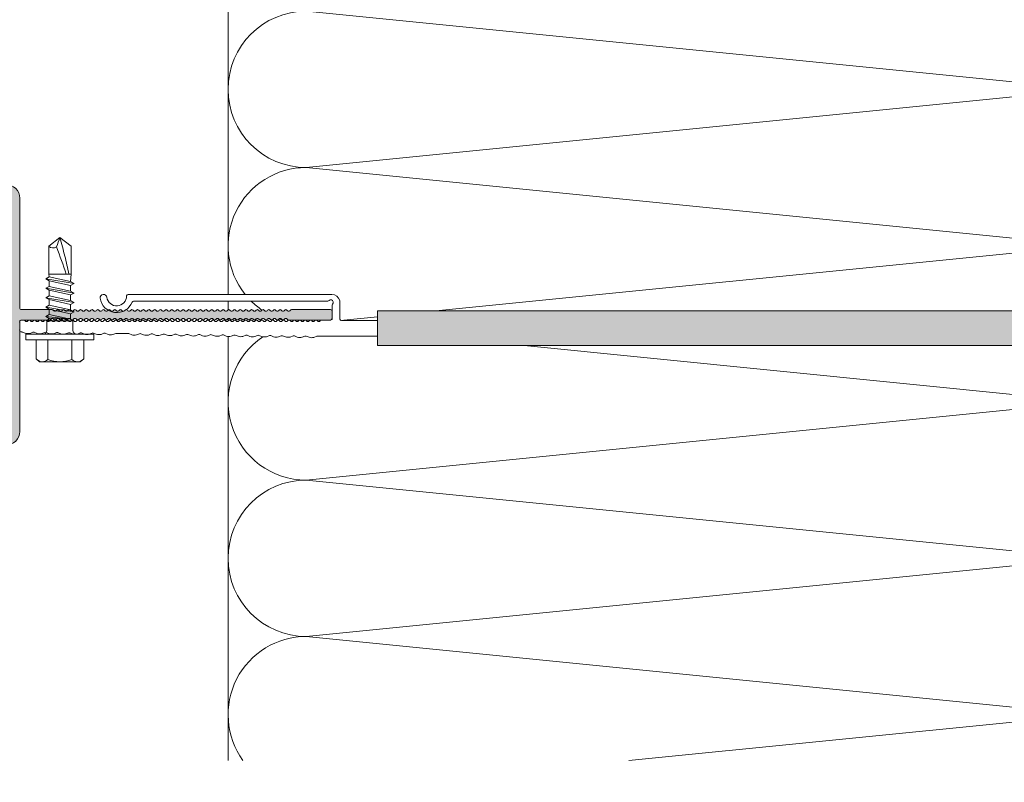
# Model space of a CAD drawing. Units: millimetres. Extents: x -1340 to 2567, y 1032 to 3690.
# Drawn here: x 513 to 703, y 2231 to 2377 of the extents above; entities that cross this region are included whole.
import ezdxf

# ---------------------------------------------------------------- set-up
doc = ezdxf.new("R2010")
doc.units = ezdxf.units.MM
doc.layers.add('90%', color=7, linetype='Continuous', transparency=0.9)
for name, color, linetype, lineweight in [('Bemaßung', 250, 'Continuous', 13), ('Schmale Volllinie', 7, 'Continuous', 13), ('Schmale Volllinie_Blau', 5, 'Continuous', 13), ('Schmale Volllinie_Grau', 252, 'Continuous', 13)]:
    doc.layers.add(name, color=color, linetype=linetype, lineweight=lineweight)
doc.layers.add('Schraffur blau 80 %', color=5, linetype='Continuous', lineweight=13, transparency=0.65)
doc.styles.get("Standard").update_dxf_attribs({"font": 'arial.ttf'})
doc.dimstyles.new('100%', dxfattribs={"dimtxt": 4, "dimasz": 3, "dimexe": 3, "dimexo": 3, "dimgap": 2, "dimtad": 1, "dimdec": 0, "dimzin": 0, "dimdsep": 46, "dimtxsty": 'Standard', "dimblk": 'OBLIQUE', "dimcen": 0.09, "dimdle": 3, "dimclrd": 256, "dimclre": 256, "dimclrt": 256, "dimadec": 0, "dimazin": 0, "dimtfac": 1, "dimtdec": 0, "dimtofl": 0, "dimtmove": 0, "dimatfit": 3, "dimfxl": 3, "dimfxlon": 1, "dimtolj": 1, "dimtzin": 0, "dimlwd": -1, "dimlwe": -1, "dimarcsym": 0})

# ---------------------------------------------------------------- blocks, each defined once
blk = doc.blocks.new('SAD_01')
at = {"layer": 'Schmale Volllinie_Blau', "linetype": 'Continuous'}
for p, q in [((0, 18.55), (-2.16, 16.87)), ((0, 18.55), (2.16, 16.88)), ((-2.16, 11.53), (-2.16, 16.87)), ((2.16, 11.53), (2.16, 16.88)), ((-2.16, 11.53), (2.16, 11.53)), ((-2.05, 10.98), (-2.16, 11.53)), ((2.05, 10.07), (2.16, 11.53)), ((-2.05, 10.98), (-2.71, 10.6)), ((-2.71, 10.6), (-2.05, 10.22)), ((2.71, 9.7), (-2.71, 10.6)), ((2.05, 10.07), (-2.05, 10.98)), ((-2.05, 10.22), (-2.05, 9.17)), ((2.05, 9.32), (-2.05, 10.22)), ((2.71, 9.7), (2.05, 10.07)), ((2.05, 9.32), (2.71, 9.7)), ((-2.05, 9.17), (-2.71, 8.8)), ((-2.71, 8.8), (-2.05, 8.42)), ((2.71, 7.89), (-2.71, 8.8)), ((2.05, 8.27), (-2.05, 9.17)), ((2.05, 7.52), (-2.05, 8.42)), ((-2.05, 8.42), (-2.05, 7.37)), ((2.05, 9.32), (2.05, 8.27)), ((2.71, 7.89), (2.05, 8.27)), ((2.05, 7.52), (2.71, 7.89)), ((-2.05, 7.37), (-2.71, 6.99)), ((-2.71, 6.99), (-2.05, 6.62)), ((2.71, 6.09), (-2.71, 6.99)), ((2.05, 6.47), (-2.05, 7.37)), ((2.05, 5.71), (-2.05, 6.62)), ((-2.05, 6.62), (-2.05, 5.56)), ((2.05, 7.52), (2.05, 6.47)), ((2.71, 6.09), (2.05, 6.47)), ((2.05, 5.71), (2.71, 6.09)), ((2.05, 5.71), (2.05, 4.66)), ((-2.05, 5.56), (-2.71, 5.19)), ((2.71, 4.29), (-2.71, 5.19)), ((-2.71, 5.19), (-2.05, 4.81)), ((2.05, 4.66), (-2.05, 5.56)), ((2.05, 3.91), (-2.05, 4.81)), ((-2.05, 4.81), (-2.05, 3.76)), ((2.05, 5.48), (2.05, 4.66)), ((2.71, 4.29), (2.05, 4.66)), ((2.05, 3.91), (2.71, 4.29)), ((2.05, 3.91), (2.05, 2.86)), ((-2.71, 3.38), (-2.05, 3.76)), ((-2.05, 3.01), (-2.71, 3.38)), ((-2.71, 3.38), (2.05, 2.86)), ((-2.51, 2.56), (-2.05, 3.01)), ((-2.51, 2.56), (-2.51, 0.7)), ((2.51, 2.56), (-2.51, 2.56)), ((2.51, 2.56), (-2.51, 2.56)), ((2.05, 2.86), (-2.05, 3.76)), ((-2.05, 3.01), (2.05, 2.86)), ((2.51, 2.56), (2.05, 2.86)), ((2.51, 2.56), (2.51, 0.7)), ((-6.52, 0), (-2.76, 0)), ((-6.52, 0), (-6.52, -1.1)), ((2.76, 0), (-2.76, 0)), ((6.52, 0), (2.76, 0)), ((6.52, 0), (6.52, -1.1)), ((6.52, -1.1), (-6.52, -1.1)), ((-4.58, -1.1), (-4.58, -4.77)), ((-2.29, -4.89), (-2.29, -1.1)), ((2.29, -4.89), (2.29, -1.1)), ((4.58, -1.1), (4.58, -4.77)), ((-3.9, -5.31), (-4.58, -4.77)), ((-3.9, -5.31), (0, -5.31)), ((3.9, -5.31), (0, -5.31)), ((3.9, -5.31), (4.58, -4.77))]:
    blk.add_line(p, q, dxfattribs=at)
for centre, radius, start, end in [((-1.31, 17.74), 1.21, 225.7173, 303.8082), ((-3.21, 0.7), 0.702, 270, 0), ((3.21, 0.7), 0.702, 180, 270)]:
    blk.add_arc(centre, radius, start, end, dxfattribs=at)
for points, knots in [([(0, 18.55), (-0.21, 17.94), (-0.42, 17.34), (-0.63, 16.73), (-0.01, 15), (0.61, 13.26), (1.23, 11.53)], [0, 0, 0, 0, 0.257786, 0.257786, 0.257786, 1, 1, 1, 1]), ([(0, 18.55), (0.32, 17.36), (0.64, 16.18), (0.96, 14.99), (1.21, 13.84), (1.46, 12.68), (1.72, 11.53)], [0, 0, 0, 0, 0.508939, 0.508939, 0.508939, 1, 1, 1, 1]), ([(-4.58, -4.77), (-4.16, -5.15), (-3.4, -5.47), (-2.64, -5.16), (-2.29, -4.89)], [0, 0, 0, 0, 0.551816, 1, 1, 1, 1]), ([(4.58, -4.77), (4.16, -5.15), (3.4, -5.47), (2.64, -5.16), (2.29, -4.89)], [0, 0, 0, 0, 0.551816, 1, 1, 1, 1])]:
    blk.add_open_spline(points, degree=3, knots=knots, dxfattribs=at)
blk.add_open_spline([(2.29, -4.89), (1.53, -5.17), (0, -5.45), (-1.53, -5.17), (-2.29, -4.89)], degree=3, dxfattribs=at)
blk = doc.blocks.new('FOX-VT_220_L_11 Draufsicht')
at = {"layer": '90%'}
h = blk.add_hatch(color=256, dxfattribs=at)
h.dxf.hatch_style = 1
h.paths.add_polyline_path([(-148.79, 1.58), (-7.28, 1.58), (-7.28, -5.1), (-148.79, -5.1)])
at = {"layer": 'Schmale Volllinie'}
for p, q in [((-157.59, 4.74), (-196.69, 4.74)), ((-195.64, 3.44), (-158.34, 3.44)), ((-157.52, 2.62), (-157.52, 0.12)), ((-156.02, 2.62), (-156.04, 3.56)), ((-156.02, 0), (-156.02, 2.62)), ((-7.28, 1.58), (-148.79, 1.58)), ((-148.79, 1.58), (-148.79, -5.1)), ((-217.12, -0.18), (-216.72, -0.18)), ((-159.57, -0.18), (-157.82, -0.18)), ((-155.72, -0.3), (-148.79, -0.3)), ((-216.99, -2.5), (-216.45, -2.73)), ((-215.53, -2.74), (-214.98, -2.53)), ((-210.98, -2.81), (-210.43, -2.59)), ((-210.18, -2.59), (-209.63, -2.83)), ((-206.44, -2.87), (-205.89, -2.65)), ((-205.63, -2.66), (-205.09, -2.89)), ((-201.09, -2.72), (-200.55, -2.95)), ((-198.95, -2.74), (-196.68, -2.77)), ((-196.55, -2.79), (-196, -3.02)), ((-194.28, -2.82), (-193.73, -3.05)), ((-192.81, -3.06), (-192.26, -2.85)), ((-192.01, -2.85), (-191.46, -3.08)), ((-187.46, -2.92), (-186.92, -3.15)), ((-186, -3.16), (-185.45, -2.95)), ((-185.21, -2.95), (-184.66, -3.18)), ((-183.74, -3.19), (-183.19, -2.98)), ((-180.66, -3.01), (-180.12, -3.24)), ((-179.2, -3.26), (-178.65, -3.04)), ((-178.39, -3.05), (-177.85, -3.28)), ((-176.12, -3.08), (-175.58, -3.31)), ((-173.85, -3.11), (-173.31, -3.34)), ((-172.39, -3.35), (-171.83, -3.14)), ((-171.58, -3.14), (-171.03, -3.37)), ((-163.3, -3.48), (-162.75, -3.27)), ((-161.03, -3.52), (-160.48, -3.3)), ((-149.02, -3.3), (-160.22, -3.3)), ((-148.79, -3.3), (-149.02, -3.3)), ((-148.79, -5.1), (-7.28, -5.1))]:
    blk.add_line(p, q, dxfattribs=at)
at = {"layer": 'Schmale Volllinie', "extrusion": (0.390851, 0.920454, 0)}
for p, q in [((-214.72, -2.53), (-214.17, -2.76)), ((-212.45, -2.56), (-211.9, -2.79)), ((-207.91, -2.63), (-207.36, -2.86)), ((-203.36, -2.69), (-202.82, -2.92)), ((-189.74, -2.88), (-189.19, -3.12)), ((-182.94, -2.98), (-182.39, -3.21)), ((-169.31, -3.17), (-168.76, -3.41)), ((-167.04, -3.21), (-166.49, -3.44)), ((-164.76, -3.24), (-164.22, -3.47)), ((-162.49, -3.27), (-161.95, -3.5))]:
    blk.add_line(p, q, dxfattribs=at)
at = {"layer": 'Schmale Volllinie', "extrusion": (-0.364557, 0.931181, 0)}
for p, q in [((-213.26, -2.77), (-212.7, -2.56)), ((-208.71, -2.84), (-208.16, -2.62)), ((-204.17, -2.9), (-203.62, -2.69)), ((-201.9, -2.94), (-201.35, -2.72)), ((-199.63, -2.97), (-199.08, -2.75)), ((-195.08, -3.03), (-194.53, -2.82)), ((-190.54, -3.1), (-189.99, -2.88)), ((-188.27, -3.13), (-187.72, -2.91)), ((-181.47, -3.23), (-180.92, -3.01)), ((-176.93, -3.29), (-176.38, -3.07)), ((-174.66, -3.32), (-174.11, -3.11)), ((-170.11, -3.39), (-169.56, -3.17)), ((-167.84, -3.42), (-167.29, -3.2)), ((-165.57, -3.45), (-165.02, -3.24))]:
    blk.add_line(p, q, dxfattribs=at)
at = {"layer": 'Schmale Volllinie'}
for centre, radius, start, end in [((-201.42, 4.09), 0.65, 7.9125, 187.9125), ((-198.89, 4.44), 3.2, 187.9125, 338.2198), ((-198.89, 4.44), 1.9, 187.9125, 0.0235), ((-196.69, 4.44), 0.3, 90.0235, 180.0235), ((-157.59, 3.14), 1.6, 15.0235, 90.0235), ((-195.64, 3.14), 0.3, 90.0235, 158.2198), ((-158.34, 3.74), 0.3, 270.0235, 321.3413), ((-157.77, 3.23), 0.467, 310.4005, 135.8585), ((-157.23, 2.7), 0.3, 143.7057, 195.0235), ((-157.82, 0.12), 0.3, 270, 0), ((-217.12, -0.58), 0.4, 90, 180), ((-216.72, -0.48), 0.3, 30, 90), ((-216.2, -0.18), 0.3, 210, 330), ((-215.68, -0.48), 0.3, 30, 150), ((-215.17, -0.18), 0.3, 210, 330), ((-214.65, -0.48), 0.3, 30, 150), ((-214.13, -0.18), 0.3, 210, 330), ((-213.61, -0.48), 0.3, 30, 150), ((-213.09, -0.18), 0.3, 210, 330), ((-212.57, -0.48), 0.3, 30, 150), ((-212.05, -0.18), 0.3, 210, 330), ((-211.53, -0.48), 0.3, 30, 150), ((-211.01, -0.18), 0.3, 210, 330), ((-210.49, -0.48), 0.3, 30, 150), ((-209.97, -0.18), 0.3, 210, 330), ((-209.45, -0.48), 0.3, 30, 150), ((-208.93, -0.18), 0.3, 210, 330), ((-208.41, -0.48), 0.3, 30, 150), ((-207.89, -0.18), 0.3, 210, 330), ((-207.37, -0.48), 0.3, 30, 150), ((-206.85, -0.18), 0.3, 210, 330), ((-206.33, -0.48), 0.3, 30, 150), ((-205.81, -0.18), 0.3, 210, 330), ((-205.29, -0.48), 0.3, 30, 150), ((-204.77, -0.18), 0.3, 210, 330), ((-204.25, -0.48), 0.3, 30, 150), ((-203.73, -0.18), 0.3, 210, 330), ((-203.21, -0.48), 0.3, 30, 150), ((-202.69, -0.18), 0.3, 210, 330), ((-202.17, -0.48), 0.3, 30, 150), ((-201.66, -0.18), 0.3, 210, 330), ((-201.14, -0.48), 0.3, 30, 150), ((-200.62, -0.18), 0.3, 210, 330), ((-200.1, -0.48), 0.3, 30, 150), ((-199.58, -0.18), 0.3, 210, 330), ((-199.06, -0.48), 0.3, 30, 150), ((-198.54, -0.18), 0.3, 210, 330), ((-198.02, -0.48), 0.3, 30, 150), ((-197.5, -0.18), 0.3, 210, 330), ((-196.98, -0.48), 0.3, 30, 150), ((-196.46, -0.18), 0.3, 210, 330), ((-195.94, -0.48), 0.3, 30, 150), ((-195.42, -0.18), 0.3, 210, 330), ((-194.9, -0.48), 0.3, 30, 150), ((-194.38, -0.18), 0.3, 210, 330), ((-193.86, -0.48), 0.3, 30, 150), ((-193.34, -0.18), 0.3, 210, 330), ((-192.82, -0.48), 0.3, 30, 150), ((-192.3, -0.18), 0.3, 210, 330), ((-191.78, -0.48), 0.3, 30, 150), ((-191.26, -0.18), 0.3, 210, 330), ((-190.74, -0.48), 0.3, 30, 150), ((-190.22, -0.18), 0.3, 210, 330), ((-189.7, -0.48), 0.3, 30, 150), ((-189.18, -0.18), 0.3, 210, 330), ((-188.66, -0.48), 0.3, 30, 150), ((-188.15, -0.18), 0.3, 210, 330), ((-187.63, -0.48), 0.3, 30, 150), ((-187.11, -0.18), 0.3, 210, 330), ((-186.59, -0.48), 0.3, 30, 150), ((-186.07, -0.18), 0.3, 210, 330), ((-185.55, -0.48), 0.3, 30, 150), ((-185.03, -0.18), 0.3, 210, 330), ((-184.51, -0.48), 0.3, 30, 150), ((-183.99, -0.18), 0.3, 210, 330), ((-183.47, -0.48), 0.3, 30, 150), ((-182.95, -0.18), 0.3, 210, 330), ((-182.43, -0.48), 0.3, 30, 150), ((-181.91, -0.18), 0.3, 210, 330), ((-181.39, -0.48), 0.3, 30, 150), ((-180.87, -0.18), 0.3, 210, 330), ((-180.35, -0.48), 0.3, 30, 150), ((-179.83, -0.18), 0.3, 210, 330), ((-179.31, -0.48), 0.3, 30, 150), ((-178.79, -0.18), 0.3, 210, 330), ((-178.27, -0.48), 0.3, 30, 150), ((-177.75, -0.18), 0.3, 210, 330), ((-177.23, -0.48), 0.3, 30, 150), ((-176.71, -0.18), 0.3, 210, 330), ((-176.19, -0.48), 0.3, 30, 150), ((-175.67, -0.18), 0.3, 210, 330), ((-175.15, -0.48), 0.3, 30, 150), ((-174.64, -0.18), 0.3, 210, 330), ((-174.12, -0.48), 0.3, 30, 150), ((-173.6, -0.18), 0.3, 210, 330), ((-173.08, -0.48), 0.3, 30, 150), ((-172.56, -0.18), 0.3, 210, 330), ((-172.04, -0.48), 0.3, 30, 150), ((-171.52, -0.18), 0.3, 210, 330), ((-171, -0.48), 0.3, 30, 150), ((-170.48, -0.18), 0.3, 210, 330), ((-169.96, -0.48), 0.3, 30, 150), ((-169.44, -0.18), 0.3, 210, 330), ((-168.92, -0.48), 0.3, 30, 150), ((-168.4, -0.18), 0.3, 210, 330), ((-167.88, -0.48), 0.3, 30, 150), ((-167.36, -0.18), 0.3, 210, 330), ((-166.84, -0.48), 0.3, 30, 150), ((-166.32, -0.18), 0.3, 210, 330), ((-165.8, -0.48), 0.3, 30, 150), ((-165.28, -0.18), 0.3, 210, 330), ((-164.76, -0.48), 0.3, 30, 150), ((-164.24, -0.18), 0.3, 210, 330), ((-163.72, -0.48), 0.3, 30, 150), ((-163.2, -0.18), 0.3, 210, 330), ((-162.68, -0.48), 0.3, 30, 150), ((-162.16, -0.18), 0.3, 210, 330), ((-161.64, -0.48), 0.3, 30, 150), ((-161.13, -0.18), 0.3, 210, 330), ((-160.61, -0.48), 0.3, 30, 150), ((-160.09, -0.18), 0.3, 210, 330), ((-159.57, -0.48), 0.3, 90, 150), ((-155.72, 0), 0.3, 180, 270), ((-217.12, -2.08), 0.4, 180, 270), ((-217.13, -2.98), 0.5, 74.3906, 89.1865), ((-215.96, -1), 1.8, 254.3905, 283.9824), ((-214.85, -3.01), 0.5, 74.3906, 103.9823), ((-213.69, -1.03), 1.8, 254.3905, 283.9824), ((-212.58, -3.04), 0.5, 74.3906, 103.9823), ((-211.42, -1.06), 1.8, 254.3905, 283.9824), ((-210.31, -3.08), 0.5, 74.3906, 103.9823), ((-209.15, -1.09), 1.8, 254.3905, 283.9824), ((-208.04, -3.11), 0.5, 74.3906, 103.9823), ((-206.88, -1.12), 1.8, 254.3905, 283.9824), ((-205.77, -3.14), 0.5, 74.3906, 103.9823), ((-204.6, -1.16), 1.8, 254.3905, 283.9824), ((-203.5, -3.17), 0.5, 74.3906, 103.9823), ((-202.33, -1.19), 1.8, 254.3905, 283.9824), ((-201.23, -3.2), 0.5, 74.3906, 103.9823), ((-200.06, -1.22), 1.8, 254.3905, 283.9824), ((-198.95, -3.24), 0.5, 89.1867, 103.9821), ((-196.68, -3.27), 0.5, 74.3906, 89.1865), ((-195.52, -1.29), 1.8, 254.3905, 283.9824), ((-194.41, -3.3), 0.5, 74.3906, 103.9823), ((-193.25, -1.32), 1.8, 254.3905, 283.9824), ((-192.14, -3.33), 0.5, 74.3906, 103.9823), ((-190.98, -1.35), 1.8, 254.3905, 283.9824), ((-189.87, -3.37), 0.5, 74.3906, 103.9823), ((-188.71, -1.38), 1.8, 254.3905, 283.9824), ((-187.6, -3.4), 0.5, 74.3906, 103.9823), ((-186.43, -1.41), 1.8, 254.3905, 283.9824), ((-185.34, -3.43), 0.5, 74.3906, 103.9823), ((-185.33, -3.43), 0.5, 74.3906, 103.9823), ((-184.18, -1.45), 1.8, 254.3905, 283.9824), ((-183.07, -3.46), 0.5, 74.3906, 103.9823), ((-181.91, -1.48), 1.8, 254.3905, 283.9824), ((-180.8, -3.49), 0.5, 74.3906, 103.9823), ((-179.63, -1.51), 1.8, 254.3905, 283.9824), ((-178.53, -3.53), 0.5, 74.3906, 103.9823), ((-177.36, -1.54), 1.8, 254.3905, 283.9824), ((-176.26, -3.56), 0.5, 74.3906, 103.9823), ((-175.09, -1.58), 1.8, 254.3905, 283.9824), ((-173.98, -3.59), 0.5, 74.3906, 103.9823), ((-172.82, -1.61), 1.8, 254.3905, 283.9824), ((-171.71, -3.62), 0.5, 74.3906, 103.9823), ((-170.55, -1.64), 1.8, 254.3905, 283.9824), ((-169.44, -3.66), 0.5, 74.3906, 103.9823), ((-168.28, -1.67), 1.8, 254.3905, 283.9824), ((-167.17, -3.69), 0.5, 74.3906, 103.9823), ((-166.01, -1.7), 1.8, 254.3905, 283.9824), ((-164.9, -3.72), 0.5, 74.3906, 103.9823), ((-163.74, -1.74), 1.8, 254.3905, 283.9824), ((-162.63, -3.75), 0.5, 74.3906, 103.9823), ((-161.46, -1.77), 1.8, 254.3905, 283.9824), ((-160.36, -3.79), 0.5, 74.3906, 103.9823)]:
    blk.add_arc(centre, radius, start, end, dxfattribs=at)
blk.add_blockref('SAD_01', (-209.79, -2.89))
blk = doc.blocks.new('_Oblique')
at = {"color": 0, "linetype": 'ByBlock', "lineweight": -2}
blk.add_line((-0.5, -0.5), (0.5, 0.5), dxfattribs=at)
blk = doc.blocks.new('*D68')
at = {"layer": 'Bemaßung', "transparency": 16777216}
for p, q in [((553.51, 2219.88), (553.51, 2213.88)), ((733.51, 2219.88), (733.51, 2213.88)), ((550.51, 2216.88), (736.51, 2216.88))]:
    blk.add_line(p, q, dxfattribs=at)
at = {"layer": 'Defpoints', "color": 0, "transparency": 16777216}
for p in [(553.51, 2235.26), (733.51, 2235.26), (733.51, 2216.88)]:
    blk.add_point(p, dxfattribs=at)
at = {"layer": 'Bemaßung', "transparency": 16777216, "xscale": 3, "yscale": 3, "zscale": 3, "rotation": 180}
blk.add_blockref('_Oblique', (553.51, 2216.88), dxfattribs=at)
at = {"layer": 'Bemaßung', "transparency": 16777216, "xscale": 3, "yscale": 3, "zscale": 3}
blk.add_blockref('_Oblique', (733.51, 2216.88), dxfattribs=at)
at = {"layer": 'Bemaßung', "transparency": 16777216, "insert": (643.51, 2220.88), "char_height": 4, "attachment_point": 5}
blk.add_mtext('\\A1;X', dxfattribs=at)
blk = doc.blocks.new('S-MD33PS 5.5x22')
at = {"layer": 'Schmale Volllinie_Blau'}
for p, q in [((-2.45, 3), (-1.7, 8)), ((-0.9, 7.85), (-1.7, 8)), ((-1.7, -8), (-1.7, 8)), ((-0.9, -7.85), (-0.9, 7.85)), ((0, 7.6), (-0.9, 7.6)), ((0, -7.6), (0, 7.6)), ((-3.45, 4), (-6.95, 4)), ((-6.95, -4), (-6.95, 4)), ((-6.857019, 3.690949), (-6.822456, 4)), ((-3.748493, 4), (-3.419846, 4.67101)), ((-3.553584, 3.583191), (-3.45, 3.983742)), ((-3.45, 3.983742), (-3.45, 4)), ((-3.419846, -4.67101), (-3.419846, 4.67101)), ((-2.45, -4.5), (-2.45, 4.5)), ((-6.95, 2), (-6.947398, 2.275408)), ((-6.947398, 1.724592), (-6.95, 2)), ((-6.947398, 2.275408), (-6.939673, 2.550015)), ((-6.939673, 2.550015), (-6.926867, 2.826345)), ((-6.926867, 2.826345), (-6.908934, 3.106894)), ((-6.908934, 3.106894), (-6.88573, 3.394206)), ((-6.88573, 3.394206), (-6.857019, 3.690949)), ((-3.746199, 2.167672), (-3.727753, 2.505384)), ((-3.746199, 1.832328), (-3.746199, 2.167672)), ((-3.727753, 2.505384), (-3.690336, 2.850308)), ((-3.690336, 2.850308), (-3.632857, 3.207638)), ((-3.632857, 3.207638), (-3.553584, 3.583191)), ((0.207347, 2.108549), (0, 2.108549)), ((0.207347, 2.108549), (0.209153, 2.116473)), ((0.207347, -2.108549), (0.207347, 2.108549)), ((0.209153, 2.116473), (0.709209, 2.760533)), ((0.209153, -2.116473), (0.209153, 2.116473)), ((1.055613, 2.116473), (0.709209, 2.760533)), ((0.709209, 0.6875), (0.709209, 2.760533)), ((1.055613, 0.6875), (1.055613, 2.116473)), ((1.785201, 2.108549), (1.055613, 2.108549)), ((1.785201, 2.108549), (1.787007, 2.116473)), ((1.787007, 2.116473), (2.287063, 2.760533)), ((1.787007, -2.116473), (1.787007, 2.116473)), ((2.633467, 2.116473), (2.287063, 2.760533)), ((2.287063, -2.760533), (2.287063, 2.760533)), ((2.633467, 0.6875), (2.633467, 2.116473)), ((3.373906, 2.108549), (2.633467, 2.108549)), ((3.373906, 2.108549), (3.375713, 2.116473)), ((3.375713, 2.116473), (3.875596, 2.760533)), ((3.375713, -2.116473), (3.375713, 2.116473)), ((4.222, 2.116473), (3.875596, 2.760533)), ((3.875596, -2.760533), (3.875596, 2.760533)), ((4.222, -2.116473), (4.222, 2.116473)), ((4.995168, 2.108549), (4.222, 2.108549)), ((4.995168, 2.108549), (4.996975, 2.116473)), ((4.996975, 2.116473), (5.496858, 2.760533)), ((4.996975, 1.29861), (4.996975, 2.116473)), ((5.843262, 2.116473), (5.496858, 2.760533)), ((5.496858, 0.6875), (5.496858, 2.760533)), ((5.843262, 0.6875), (5.843262, 2.116473)), ((6.61643, 2.108549), (5.843262, 2.108549)), ((6.61643, 2.108549), (6.618236, 2.116473)), ((6.61643, 0.6875), (6.61643, 2.108549)), ((6.618236, 2.116473), (7.11812, 2.760533)), ((6.618236, 0.6875), (6.618236, 2.116473)), ((7.464524, 2.116473), (7.11812, 2.760533)), ((7.11812, 0.6875), (7.11812, 2.760533)), ((7.464524, 0.6875), (7.464524, 2.116473)), ((8.237693, 2.108549), (7.464524, 2.108549)), ((8.237693, 2.108549), (8.239499, 2.116473)), ((8.237693, 1.700657), (8.237693, 2.108549)), ((8.239499, 2.116473), (8.739382, 2.760533)), ((8.239499, 1.700657), (8.239499, 2.116473)), ((9.085787, 2.116473), (8.739382, 2.760533)), ((8.739382, 1.700657), (8.739382, 2.760533)), ((9.085787, 1.700657), (9.085787, 2.116473)), ((9.826399, 2.108549), (9.085787, 2.108549)), ((9.826399, 2.108549), (9.828205, 2.116473)), ((9.826399, 0.6875), (9.826399, 2.108549)), ((9.828205, 2.116473), (10.32826, 2.760533)), ((9.828205, 0.6875), (9.828205, 2.116473)), ((10.674493, 2.116473), (10.32826, 2.760533)), ((10.32826, -2.760533), (10.32826, 2.760533)), ((10.674493, -2.116473), (10.674493, 2.116473)), ((10.710666, 2.108549), (10.674493, 2.108549)), ((11.304601, 1.944907), (10.710666, 2.108549)), ((10.710666, -2.108549), (10.710666, 2.108549)), ((11.304601, 1.944907), (20.086943, 1.949429)), ((11.304601, -1.944907), (11.304601, 1.944907)), ((-6.939673, 1.449985), (-6.947398, 1.724592)), ((-6.926867, 1.173655), (-6.939673, 1.449985)), ((-6.908934, 0.893106), (-6.926867, 1.173655)), ((-6.88573, 0.605794), (-6.908934, 0.893106)), ((-6.857019, 0.309051), (-6.88573, 0.605794)), ((-6.822456, 0), (-6.857019, 0.309051)), ((-6.857019, -0.309051), (-6.822456, 0)), ((-3.45, 0), (-6.822456, 0)), ((-3.727753, 1.494616), (-3.746199, 1.832328)), ((-3.690336, 1.149692), (-3.727753, 1.494616)), ((-3.632857, 0.792362), (-3.690336, 1.149692)), ((-3.553584, 0.416809), (-3.632857, 0.792362)), ((-3.45, 0.016258), (-3.553584, 0.416809)), ((-3.45, -0.016258), (-3.45, 0.016258)), ((0.709209, -2.760533), (0.709209, 0.687499)), ((1.055613, -2.116473), (1.055613, 0.687499)), ((2.633467, -2.116473), (2.633467, 0.687499)), ((4.996975, -2.116473), (4.995168, 1.29861)), ((5.496858, -2.760533), (5.496858, 0.687499)), ((5.843262, -2.116473), (5.843262, 0.687499)), ((6.61643, -2.108549), (6.61643, 0.687499)), ((6.618236, -2.116473), (6.618236, 0.687499)), ((7.11812, -2.760533), (7.11812, 0.687499)), ((7.464524, -2.116473), (7.464524, 0.687499)), ((8.237693, -2.108549), (8.235887, 1.700657)), ((8.239499, -2.116473), (8.237693, 1.700657)), ((8.739382, -2.760533), (8.737576, 1.700657)), ((9.085787, -2.116473), (9.083981, 1.700657)), ((9.826399, -2.108549), (9.826399, 0.687499)), ((9.828205, -2.116473), (9.828205, 0.687499)), ((23.653823, 0.375347), (22.179654, 1.761996)), ((22.179654, -1.192721), (22.179654, 1.761996)), ((23.861705, 0.179805), (23.653823, 0.375347)), ((23.689494, -0.024928), (23.718892, 0.004926)), ((23.718892, 0.004926), (23.742747, 0.031265)), ((23.742747, 0.031265), (23.762076, 0.054901)), ((23.762076, 0.054901), (23.777623, 0.076453)), ((23.777623, 0.076453), (23.789931, 0.096404)), ((23.789931, 0.096404), (23.799399, 0.115141)), ((23.897509, 0.071114), (23.799399, 0.115141)), ((23.944669, 0.101764), (23.861705, 0.179805)), ((23.95152, 0.046876), (23.897509, 0.071114)), ((23.989295, 0.059782), (23.944669, 0.101764)), ((23.985709, 0.031532), (23.95152, 0.046876)), ((24.009293, 0.020944), (23.985709, 0.031532)), ((24.017169, 0.033557), (23.989295, 0.059782)), ((24.026542, 0.013196), (24.009293, 0.020944)), ((24.036223, 0.015616), (24.017169, 0.033557)), ((24.039698, 0.007272), (24.026542, 0.013196)), ((24.05, 0.002536), (24.036223, 0.015616)), ((24.05, 0.002536), (24.039698, 0.007272)), ((24.05, -0.002536), (24.05, 0.002536)), ((-6.95, -2), (-6.947398, -1.724592)), ((-6.947398, -1.724592), (-6.939673, -1.449985)), ((-6.939673, -1.449985), (-6.926867, -1.173655)), ((-6.926867, -1.173655), (-6.908934, -0.893106)), ((-6.908934, -0.893106), (-6.88573, -0.605794)), ((-6.88573, -0.605794), (-6.857019, -0.309051)), ((-3.746199, -1.832328), (-3.727753, -1.494616)), ((-3.746199, -2.167672), (-3.746199, -1.832328)), ((-3.727753, -1.494616), (-3.690336, -1.149692)), ((-3.690336, -1.149692), (-3.632857, -0.792362)), ((-3.632857, -0.792362), (-3.553584, -0.416809)), ((-3.553584, -0.416809), (-3.45, -0.016258)), ((22.179654, -1.192721), (12.499151, -1.188456)), ((22.179654, -1.761996), (23.653823, -0.375347)), ((22.179654, -1.192721), (22.73545, -0.778275)), ((22.73545, -0.778275), (23.045434, -0.544719)), ((23.045434, -0.544719), (23.242318, -0.394231)), ((23.242318, -0.394231), (23.377782, -0.288704)), ((23.377782, -0.288704), (23.476125, -0.210204)), ((23.476125, -0.210204), (23.550269, -0.149178)), ((23.550269, -0.149178), (23.607718, -0.100066)), ((23.607718, -0.100066), (23.653119, -0.059406)), ((23.653119, -0.059406), (23.689494, -0.024928)), ((23.653823, -0.375347), (23.861705, -0.179805)), ((23.861705, -0.179805), (23.944669, -0.101764)), ((23.944669, -0.101764), (23.989295, -0.059782)), ((23.989295, -0.059782), (24.017169, -0.033557)), ((24.017169, -0.033557), (24.036223, -0.015616)), ((24.036223, -0.015616), (24.05, -0.002536)), ((-6.947398, -2.275408), (-6.95, -2)), ((-6.939673, -2.550015), (-6.947398, -2.275408)), ((-6.926867, -2.826345), (-6.939673, -2.550015)), ((-6.908934, -3.106894), (-6.926867, -2.826345)), ((-6.88573, -3.394206), (-6.908934, -3.106894)), ((-6.857019, -3.690949), (-6.88573, -3.394206)), ((-6.822456, -4), (-6.857019, -3.690949)), ((-3.727753, -2.505384), (-3.746199, -2.167672)), ((-3.690336, -2.850308), (-3.727753, -2.505384)), ((-3.632857, -3.207638), (-3.690336, -2.850308)), ((-3.553584, -3.583191), (-3.632857, -3.207638)), ((-3.45, -3.983742), (-3.553584, -3.583191)), ((-1.7, -8), (-2.45, -3)), ((0.207347, -2.108549), (0, -2.108549)), ((0.209153, -2.116473), (0.207347, -2.108549)), ((0.709209, -2.760533), (0.209153, -2.116473)), ((0.709209, -2.760533), (1.055613, -2.116473)), ((1.785201, -2.108549), (1.055613, -2.108549)), ((1.787007, -2.116473), (1.785201, -2.108549)), ((2.287063, -2.760533), (1.787007, -2.116473)), ((2.287063, -2.760533), (2.633467, -2.116473)), ((3.373906, -2.108549), (2.633467, -2.108549)), ((3.375713, -2.116473), (3.373906, -2.108549)), ((3.875596, -2.760533), (3.375713, -2.116473)), ((3.875596, -2.760533), (4.222, -2.116473)), ((4.222, -2.116473), (4.995168, -2.108549)), ((4.996975, -2.116473), (4.995168, -2.108549)), ((5.496858, -2.760533), (4.996975, -2.116473)), ((5.496858, -2.760533), (5.843262, -2.116473)), ((6.61643, -2.108549), (5.843262, -2.108549)), ((6.618236, -2.116473), (6.61643, -2.108549)), ((7.11812, -2.760533), (6.618236, -2.116473)), ((7.11812, -2.760533), (7.464524, -2.116473)), ((8.237693, -2.108549), (7.464524, -2.108549)), ((8.239499, -2.116473), (8.237693, -2.108549)), ((8.739382, -2.760533), (8.239499, -2.116473)), ((8.739382, -2.760533), (9.085787, -2.116473)), ((9.826399, -2.108549), (9.085787, -2.108549)), ((9.828205, -2.116473), (9.826399, -2.108549)), ((10.32826, -2.760533), (9.828205, -2.116473)), ((10.32826, -2.760533), (10.674493, -2.116473)), ((10.710666, -2.108549), (10.674493, -2.108549)), ((10.710666, -2.108549), (11.304601, -1.944907)), ((17.614391, -1.949429), (11.304601, -1.944907)), ((-3.45, -4), (-6.95, -4)), ((-3.419846, -4.67101), (-3.748493, -4)), ((-3.45, -4), (-3.45, -3.983742)), ((-1.7, -8), (-0.9, -7.85)), ((0, -7.6), (-0.9, -7.6))]:
    blk.add_line(p, q, dxfattribs=at)
for centre, start, end in [((-2.95, 4.5), 0, 160.00000574), ((-2.95, -4.5), 199.99999426, 0)]:
    blk.add_arc(centre, 0.5, start, end, dxfattribs=at)
at = {"layer": 'Schmale Volllinie_Blau', "extrusion": (0, 0, -1)}
for centre, major_axis, ratio, start_param, end_param in [((24.076277, -0.006463), (-5.613065, 1.46374), 0.231123808, 0.721901356, 1.1665696022), ((26.462868, 0.027213), (14.025561, 1.372216), 0.1019485382, 1.8910984148, 3.2460357355)]:
    blk.add_ellipse(centre, major_axis=major_axis, ratio=ratio, start_param=start_param, end_param=end_param, dxfattribs=at)
blk = doc.blocks.new('Omega Profil')
at = {"layer": 'Schraffur blau 80 %'}
h = blk.add_hatch(color=256, dxfattribs=at)
h.dxf.hatch_style = 1
h.paths.add_polyline_path([(22.39, -60), (1.3, -60, -0.414214), (1, -59.7), (1, -53.78, 0.288479), (0.85, -53.49, -0.500353), (0.79, -53.02), (0.91, -52.89, 0.537852), (0.85, -52.4, -0.500353), (0.79, -51.92), (0.91, -51.8, 0.537852), (0.85, -51.3, -0.500353), (0.79, -50.83), (0.91, -50.7, 0.537852), (0.85, -50.21, -0.500353), (0.79, -49.73), (0.91, -49.61, 0.537852), (0.85, -49.11, -0.500353), (0.79, -48.64), (0.91, -48.51, 0.537852), (0.85, -48.02, -0.500353), (0.79, -47.54), (0.91, -47.42, 0.537852), (0.85, -46.92, -0.500353), (0.79, -46.45), (0.91, -46.32, 0.537852), (0.85, -45.83, -0.500353), (0.79, -45.35), (0.91, -45.23, 0.537852), (0.85, -44.73, -0.500353), (0.79, -44.26), (0.91, -44.14, 0.537852), (0.85, -43.64, -0.500353), (0.79, -43.16), (0.91, -43.04, 0.537852), (0.85, -42.54, -0.500353), (0.79, -42.07), (0.91, -41.95, 0.537852), (0.85, -41.45, -0.500353), (0.79, -40.97), (0.91, -40.85, 0.537852), (0.85, -40.35, -0.500353), (0.79, -39.88), (0.91, -39.76, 0.537852), (0.85, -39.26, -0.500353), (0.79, -38.79), (0.91, -38.66, 0.537852), (0.85, -38.16, -0.500353), (0.79, -37.69), (0.91, -37.57, 0.537852), (0.85, -37.07, -0.500353), (0.79, -36.6), (0.91, -36.47, 0.537852), (0.85, -35.98, -0.500353), (0.79, -35.5), (0.91, -35.38, 0.537852), (0.85, -34.88, -0.500353), (0.79, -34.41), (0.91, -34.28, 0.537852), (0.85, -33.79, -0.500353), (0.79, -33.31), (0.91, -33.19, 0.537852), (0.85, -32.69, -0.500353), (0.79, -32.22), (0.91, -32.09, 0.537852), (0.85, -31.6, -0.500353), (0.79, -31.12), (0.91, -31, 0.537852), (0.85, -30.5, -0.500353), (0.79, -30.03), (0.91, -29.9, 0.537852), (0.85, -29.41, -0.500353), (0.79, -28.93), (0.91, -28.81, 0.537852), (0.85, -28.31, -0.500353), (0.79, -27.84), (0.91, -27.71, 0.537852), (0.85, -27.22, -0.500353), (0.79, -26.74), (0.91, -26.62, 0.537852), (0.85, -26.12, -0.500353), (0.79, -25.65), (0.91, -25.52, 0.537852), (0.85, -25.03, -0.500353), (0.79, -24.55), (0.91, -24.43, 0.537852), (0.85, -23.93, -0.500353), (0.79, -23.46), (0.91, -23.33, 0.537852), (0.85, -22.84, -0.500353), (0.79, -22.36), (0.91, -22.24, 0.537852), (0.85, -21.74, -0.500353), (0.79, -21.27), (0.91, -21.15, 0.537852), (0.85, -20.65, -0.500353), (0.79, -20.17), (0.91, -20.05, 0.537852), (0.85, -19.55, -0.500353), (0.79, -19.08), (0.91, -18.96, 0.537852), (0.85, -18.46, -0.500353), (0.79, -17.99), (0.91, -17.86, 0.537852), (0.85, -17.36, -0.500353), (0.79, -16.89), (0.91, -16.77, 0.537852), (0.85, -16.27, -0.500353), (0.79, -15.8), (0.91, -15.67, 0.537852), (0.85, -15.18, -0.500353), (0.79, -14.7), (0.91, -14.58, 0.537852), (0.85, -14.08, -0.500353), (0.79, -13.61), (0.91, -13.48, 0.537852), (0.85, -12.99, -0.500353), (0.79, -12.51), (0.91, -12.39, 0.537852), (0.85, -11.89, -0.500353), (0.79, -11.42), (0.91, -11.29, 0.537852), (0.85, -10.8, -0.500353), (0.79, -10.32), (0.91, -10.2, 0.537852), (0.85, -9.7, -0.500353), (0.79, -9.23), (0.91, -9.1, 0.537852), (0.85, -8.61, -0.500353), (0.79, -8.13), (0.91, -8.01, 0.198912), (1, -7.8), (1, -0.3, 0.414214), (0.7, 0), (-0.7, 0, 0.414214), (-1, -0.3), (-1, -8.34, 0.288479), (-0.85, -8.63, -0.500353), (-0.79, -9.1), (-0.91, -9.23, 0.537852), (-0.85, -9.72, -0.500353), (-0.79, -10.2), (-0.91, -10.32, 0.537852), (-0.85, -10.82, -0.500353), (-0.79, -11.29), (-0.91, -11.42, 0.537852), (-0.85, -11.91, -0.500353), (-0.79, -12.39), (-0.91, -12.51, 0.537852), (-0.85, -13.01, -0.500353), (-0.79, -13.48), (-0.91, -13.61, 0.537852), (-0.85, -14.1, -0.500353), (-0.79, -14.58), (-0.91, -14.7, 0.537852), (-0.85, -15.2, -0.500353), (-0.79, -15.67), (-0.91, -15.8, 0.537852), (-0.85, -16.29, -0.500353), (-0.79, -16.77), (-0.91, -16.89, 0.537852), (-0.85, -17.39, -0.500353), (-0.79, -17.86), (-0.91, -17.99, 0.537852), (-0.85, -18.48, -0.500353), (-0.79, -18.96), (-0.91, -19.08, 0.537852), (-0.85, -19.58, -0.500353), (-0.79, -20.05), (-0.91, -20.17, 0.537852), (-0.85, -20.67, -0.500353), (-0.79, -21.15), (-0.91, -21.27, 0.537852), (-0.85, -21.77, -0.500353), (-0.79, -22.24), (-0.91, -22.36, 0.537852), (-0.85, -22.86, -0.500353), (-0.79, -23.33), (-0.91, -23.46, 0.537852), (-0.85, -23.96, -0.500353), (-0.79, -24.43), (-0.91, -24.55, 0.537852), (-0.85, -25.05, -0.500353), (-0.79, -25.52), (-0.91, -25.65, 0.537852), (-0.85, -26.14, -0.500353), (-0.79, -26.62), (-0.91, -26.74, 0.537852), (-0.85, -27.24, -0.500353), (-0.79, -27.71), (-0.91, -27.84, 0.537852), (-0.85, -28.33, -0.500353), (-0.79, -28.81), (-0.91, -28.93, 0.537852), (-0.85, -29.43, -0.500353), (-0.79, -29.9), (-0.91, -30.03, 0.537852), (-0.85, -30.52, -0.500353), (-0.79, -31), (-0.91, -31.12, 0.537852), (-0.85, -31.62, -0.500353), (-0.79, -32.09), (-0.91, -32.22, 0.537852), (-0.85, -32.71, -0.500353), (-0.79, -33.19), (-0.91, -33.31, 0.537852), (-0.85, -33.81, -0.500353), (-0.79, -34.28), (-0.91, -34.41, 0.537852), (-0.85, -34.9, -0.500353), (-0.79, -35.38), (-0.91, -35.5, 0.537852), (-0.85, -36, -0.500353), (-0.79, -36.47), (-0.91, -36.6, 0.537852), (-0.85, -37.09, -0.500353), (-0.79, -37.57), (-0.91, -37.69, 0.537852), (-0.85, -38.19, -0.500353), (-0.79, -38.66), (-0.91, -38.79, 0.537852), (-0.85, -39.28, -0.500353), (-0.79, -39.76), (-0.91, -39.88, 0.537852), (-0.85, -40.38, -0.500353), (-0.79, -40.85), (-0.91, -40.97, 0.537852), (-0.85, -41.47, -0.500353), (-0.79, -41.95), (-0.91, -42.07, 0.537852), (-0.85, -42.57, -0.500353), (-0.79, -43.04), (-0.91, -43.16, 0.537852), (-0.85, -43.66, -0.500353), (-0.79, -44.14), (-0.91, -44.26, 0.537852), (-0.85, -44.76, -0.500353), (-0.79, -45.23), (-0.91, -45.35, 0.537852), (-0.85, -45.85, -0.500353), (-0.79, -46.32), (-0.91, -46.45, 0.537852), (-0.85, -46.95, -0.500353), (-0.79, -47.42), (-0.91, -47.54, 0.537852), (-0.85, -48.04, -0.500353), (-0.79, -48.51), (-0.91, -48.64, 0.537852), (-0.85, -49.13, -0.500353), (-0.79, -49.61), (-0.91, -49.73, 0.537852), (-0.85, -50.23, -0.500353), (-0.79, -50.7), (-0.91, -50.83, 0.537852), (-0.85, -51.32, -0.500353), (-0.79, -51.8), (-0.91, -51.92, 0.537852), (-0.85, -52.42, -0.500353), (-0.79, -52.89), (-0.91, -53.02, 0.537852), (-0.85, -53.51, -0.500353), (-0.79, -53.99), (-0.91, -54.11, 0.198912), (-1, -54.32), (-1, -59.7, -0.414214), (-1.3, -60), (-22.39, -60, 0.414214), (-25, -62.61), (-25, -86.01, -0.414214), (-26, -87.01), (-47.29, -87.01, 0.198912), (-48, -87.3), (-48.41, -87.71, -0.198912), (-49.12, -88), (-54.5, -88, 0.414214), (-55, -88.5), (-55, -89.5, 0.414214), (-54.5, -90), (-38.68, -90), (-15.49, -90, 0.414214), (-14.99, -89.5), (-14.99, -88.5, 0.414214), (-15.49, -88), (-22.39, -88, -0.414214), (-23.4, -87), (-23.4, -63.01, -0.414214), (-22.39, -62.01), (-2.65, -62.01), (-2.5, -62.16), (-1.12, -62.16), (0, -61.86), (1.12, -62.16), (2.5, -62.16), (2.65, -62.01), (22.39, -62.01, -0.414214), (23.4, -63.01), (23.4, -87, -0.414214), (22.39, -88), (15.49, -88, 0.414214), (14.99, -88.5), (14.99, -89.5, 0.414214), (15.49, -90), (54.5, -90, 0.414214), (55, -89.5), (55, -88.5, 0.414214), (54.5, -88), (49.12, -88, -0.192581), (48.43, -87.72), (47.98, -87.28, 0.192581), (47.29, -87.01), (26, -87.01, -0.414214), (25, -86.01), (25, -62.61, 0.414214)])
at = {"layer": 'Schmale Volllinie'}
blk.add_lwpolyline([(-54.5, -88, 0.414214), (-55, -88.5), (-55, -89.5, 0.414214), (-54.5, -90), (-15.49, -90, 0.414214), (-14.99, -89.5), (-14.99, -88.5, 0.414214), (-15.49, -88), (-22.39, -88, -0.414214), (-23.4, -87), (-23.4, -63.01, -0.414214), (-22.39, -62.01), (-2.65, -62.01), (-2.5, -62.16), (-1.12, -62.16), (0, -61.86), (1.12, -62.16), (2.5, -62.16), (2.65, -62.01), (22.39, -62.01, -0.414214), (23.4, -63.01), (23.4, -87, -0.414214), (22.39, -88), (15.49, -88, 0.414214), (14.99, -88.5), (14.99, -89.5, 0.414214), (15.49, -90), (54.5, -90, 0.414214), (55, -89.5), (55, -88.5, 0.414214), (54.5, -88), (49.12, -88, -0.198912), (48.41, -87.71), (48, -87.3, 0.198912), (47.29, -87.01), (26, -87.01, -0.414214), (25, -86.01), (25, -62.61, 0.414214), (22.39, -60), (1.3, -60, -0.414214), (1, -59.7), (1, -53.78, 0.198912), (0.91, -53.56), (0.79, -53.44, -0.414214), (0.79, -53.02), (0.91, -52.89, 0.414214), (0.91, -52.47), (0.79, -52.35, -0.414214), (0.79, -51.92), (0.91, -51.8, 0.414214), (0.91, -51.37), (0.79, -51.25, -0.414214), (0.79, -50.83), (0.91, -50.7, 0.414214), (0.91, -50.28), (0.79, -50.16, -0.414214), (0.79, -49.73), (0.91, -49.61, 0.414214), (0.91, -49.19), (0.79, -49.06, -0.414214), (0.79, -48.64), (0.91, -48.51, 0.414214), (0.91, -48.09), (0.79, -47.97, -0.414214), (0.79, -47.54), (0.91, -47.42, 0.414214), (0.91, -47), (0.79, -46.87, -0.414214), (0.79, -46.45), (0.91, -46.32, 0.414214), (0.91, -45.9), (0.79, -45.78, -0.414214), (0.79, -45.35), (0.91, -45.23, 0.414214), (0.91, -44.81), (0.79, -44.68, -0.414214), (0.79, -44.26), (0.91, -44.14, 0.414214), (0.91, -43.71), (0.79, -43.59, -0.414214), (0.79, -43.16), (0.91, -43.04, 0.414214), (0.91, -42.62), (0.79, -42.49, -0.414214), (0.79, -42.07), (0.91, -41.95, 0.414214), (0.91, -41.52), (0.79, -41.4, -0.414214), (0.79, -40.97), (0.91, -40.85, 0.414214), (0.91, -40.43), (0.79, -40.3, -0.414214), (0.79, -39.88), (0.91, -39.76, 0.414214), (0.91, -39.33), (0.79, -39.21, -0.414214), (0.79, -38.79), (0.91, -38.66, 0.414214), (0.91, -38.24), (0.79, -38.11, -0.414214), (0.79, -37.69), (0.91, -37.57, 0.414214), (0.91, -37.14), (0.79, -37.02, -0.414214), (0.79, -36.6), (0.91, -36.47, 0.414214), (0.91, -36.05), (0.79, -35.92, -0.414214), (0.79, -35.5), (0.91, -35.38, 0.414214), (0.91, -34.95), (0.79, -34.83, -0.414214), (0.79, -34.41), (0.91, -34.28, 0.414214), (0.91, -33.86), (0.79, -33.74, -0.414214), (0.79, -33.31), (0.91, -33.19, 0.414214), (0.91, -32.76), (0.79, -32.64, -0.414214), (0.79, -32.22), (0.91, -32.09, 0.414214), (0.91, -31.67), (0.79, -31.55, -0.414214), (0.79, -31.12), (0.91, -31, 0.414214), (0.91, -30.57), (0.79, -30.45, -0.414214), (0.79, -30.03), (0.91, -29.9, 0.414214), (0.91, -29.48), (0.79, -29.36, -0.414214), (0.79, -28.93), (0.91, -28.81, 0.414214), (0.91, -28.39), (0.79, -28.26, -0.414214), (0.79, -27.84), (0.91, -27.71, 0.414214), (0.91, -27.29), (0.79, -27.17, -0.414214), (0.79, -26.74), (0.91, -26.62, 0.414214), (0.91, -26.2), (0.79, -26.07, -0.414214), (0.79, -25.65), (0.91, -25.52, 0.414214), (0.91, -25.1), (0.79, -24.98, -0.414214), (0.79, -24.55), (0.91, -24.43, 0.414214), (0.91, -24.01), (0.79, -23.88, -0.414214), (0.79, -23.46), (0.91, -23.33, 0.414214), (0.91, -22.91), (0.79, -22.79, -0.414214), (0.79, -22.36), (0.91, -22.24, 0.414214), (0.91, -21.82), (0.79, -21.69, -0.414214), (0.79, -21.27), (0.91, -21.15, 0.414214), (0.91, -20.72), (0.79, -20.6, -0.414214), (0.79, -20.17), (0.91, -20.05, 0.414214), (0.91, -19.63), (0.79, -19.5, -0.414214), (0.79, -19.08), (0.91, -18.96, 0.414214), (0.91, -18.53), (0.79, -18.41, -0.414214), (0.79, -17.99), (0.91, -17.86, 0.414214), (0.91, -17.44), (0.79, -17.31, -0.414214), (0.79, -16.89), (0.91, -16.77, 0.414214), (0.91, -16.34), (0.79, -16.22, -0.414214), (0.79, -15.8), (0.91, -15.67, 0.414214), (0.91, -15.25), (0.79, -15.12, -0.414214), (0.79, -14.7), (0.91, -14.58, 0.414214), (0.91, -14.15), (0.79, -14.03, -0.414214), (0.79, -13.61), (0.91, -13.48, 0.414214), (0.91, -13.06), (0.79, -12.93, -0.414214), (0.79, -12.51), (0.91, -12.39, 0.414214), (0.91, -11.96), (0.79, -11.84, -0.414214), (0.79, -11.42), (0.91, -11.29, 0.414214), (0.91, -10.87), (0.79, -10.75, -0.414214), (0.79, -10.32), (0.91, -10.2, 0.414214), (0.91, -9.77), (0.79, -9.65, -0.414214), (0.79, -9.23), (0.91, -9.1, 0.414214), (0.91, -8.68), (0.79, -8.56, -0.414214), (0.79, -8.13), (0.91, -8.01, 0.198912), (1, -7.8), (1, -0.3, 0.414214), (0.7, 0), (-0.7, 0, 0.414214), (-1, -0.3), (-1, -8.34, 0.198912), (-0.91, -8.56), (-0.79, -8.68, -0.414214), (-0.79, -9.1), (-0.91, -9.23, 0.414214), (-0.91, -9.65), (-0.79, -9.77, -0.414214), (-0.79, -10.2), (-0.91, -10.32, 0.414214), (-0.91, -10.75), (-0.79, -10.87, -0.414214), (-0.79, -11.29), (-0.91, -11.42, 0.414214), (-0.91, -11.84), (-0.79, -11.96, -0.414214), (-0.79, -12.39), (-0.91, -12.51, 0.414214), (-0.91, -12.93), (-0.79, -13.06, -0.414214), (-0.79, -13.48), (-0.91, -13.61, 0.414214), (-0.91, -14.03), (-0.79, -14.15, -0.414214), (-0.79, -14.58), (-0.91, -14.7, 0.414214), (-0.91, -15.12), (-0.79, -15.25, -0.414214), (-0.79, -15.67), (-0.91, -15.8, 0.414214), (-0.91, -16.22), (-0.79, -16.34, -0.414214), (-0.79, -16.77), (-0.91, -16.89, 0.414214), (-0.91, -17.31), (-0.79, -17.44, -0.414214), (-0.79, -17.86), (-0.91, -17.99, 0.414214), (-0.91, -18.41), (-0.79, -18.53, -0.414214), (-0.79, -18.96), (-0.91, -19.08, 0.414214), (-0.91, -19.5), (-0.79, -19.63, -0.414214), (-0.79, -20.05), (-0.91, -20.17, 0.414214), (-0.91, -20.6), (-0.79, -20.72, -0.414214), (-0.79, -21.15), (-0.91, -21.27, 0.414214), (-0.91, -21.69), (-0.79, -21.82, -0.414214), (-0.79, -22.24), (-0.91, -22.36, 0.414214), (-0.91, -22.79), (-0.79, -22.91, -0.414214), (-0.79, -23.33), (-0.91, -23.46, 0.414214), (-0.91, -23.88), (-0.79, -24.01, -0.414214), (-0.79, -24.43), (-0.91, -24.55, 0.414214), (-0.91, -24.98), (-0.79, -25.1, -0.414214), (-0.79, -25.52), (-0.91, -25.65, 0.414214), (-0.91, -26.07), (-0.79, -26.2, -0.414214), (-0.79, -26.62), (-0.91, -26.74, 0.414214), (-0.91, -27.17), (-0.79, -27.29, -0.414214), (-0.79, -27.71), (-0.91, -27.84, 0.414214), (-0.91, -28.26), (-0.79, -28.39, -0.414214), (-0.79, -28.81), (-0.91, -28.93, 0.414214), (-0.91, -29.36), (-0.79, -29.48, -0.414214), (-0.79, -29.9), (-0.91, -30.03, 0.414214), (-0.91, -30.45), (-0.79, -30.57, -0.414214), (-0.79, -31), (-0.91, -31.12, 0.414214), (-0.91, -31.55), (-0.79, -31.67, -0.414214), (-0.79, -32.09), (-0.91, -32.22, 0.414214), (-0.91, -32.64), (-0.79, -32.76, -0.414214), (-0.79, -33.19), (-0.91, -33.31, 0.414214), (-0.91, -33.74), (-0.79, -33.86, -0.414214), (-0.79, -34.28), (-0.91, -34.41, 0.414214), (-0.91, -34.83), (-0.79, -34.95, -0.414214), (-0.79, -35.38), (-0.91, -35.5, 0.414214), (-0.91, -35.92), (-0.79, -36.05, -0.414214), (-0.79, -36.47), (-0.91, -36.6, 0.414214), (-0.91, -37.02), (-0.79, -37.14, -0.414214), (-0.79, -37.57), (-0.91, -37.69, 0.414214), (-0.91, -38.11), (-0.79, -38.24, -0.414214), (-0.79, -38.66), (-0.91, -38.79, 0.414214), (-0.91, -39.21), (-0.79, -39.33, -0.414214), (-0.79, -39.76), (-0.91, -39.88, 0.414214), (-0.91, -40.3), (-0.79, -40.43, -0.414214), (-0.79, -40.85), (-0.91, -40.97, 0.414214), (-0.91, -41.4), (-0.79, -41.52, -0.414214), (-0.79, -41.95), (-0.91, -42.07, 0.414214), (-0.91, -42.49), (-0.79, -42.62, -0.414214), (-0.79, -43.04), (-0.91, -43.16, 0.414214), (-0.91, -43.59), (-0.79, -43.71, -0.414214), (-0.79, -44.14), (-0.91, -44.26, 0.414214), (-0.91, -44.68), (-0.79, -44.81, -0.414214), (-0.79, -45.23), (-0.91, -45.35, 0.414214), (-0.91, -45.78), (-0.79, -45.9, -0.414214), (-0.79, -46.32), (-0.91, -46.45, 0.414214), (-0.91, -46.87), (-0.79, -47, -0.414214), (-0.79, -47.42), (-0.91, -47.54, 0.414214), (-0.91, -47.97), (-0.79, -48.09, -0.414214), (-0.79, -48.51), (-0.91, -48.64, 0.414214), (-0.91, -49.06), (-0.79, -49.19, -0.414214), (-0.79, -49.61), (-0.91, -49.73, 0.414214), (-0.91, -50.16), (-0.79, -50.28, -0.414214), (-0.79, -50.7), (-0.91, -50.83, 0.414214), (-0.91, -51.25), (-0.79, -51.37, -0.414214), (-0.79, -51.8), (-0.91, -51.92, 0.414214), (-0.91, -52.35), (-0.79, -52.47, -0.414214), (-0.79, -52.89), (-0.91, -53.02, 0.414214), (-0.91, -53.44), (-0.79, -53.56, -0.414214), (-0.79, -53.99), (-0.91, -54.11, 0.198912), (-1, -54.32), (-1, -59.7, -0.414214), (-1.3, -60), (-22.39, -60, 0.414214), (-25, -62.61), (-25, -86.01, -0.414214), (-26, -87.01), (-47.29, -87.01, 0.198912), (-48, -87.3), (-48.41, -87.71, -0.198912), (-49.12, -88), (-54.5, -88)], format="xyb", dxfattribs=at)
at = {"rotation": 90}
for p in [(-40, -92), (40, -92)]:
    blk.add_blockref('S-MD33PS 5.5x22', p, dxfattribs=at)
blk = doc.blocks.new('*D105')
at = {"layer": 'Bemaßung', "transparency": 16777216}
for p, q in [((483.48, 2221.88), (483.48, 2213.88)), ((553.51, 2221.88), (553.51, 2213.88)), ((556.51, 2216.88), (480.48, 2216.88))]:
    blk.add_line(p, q, dxfattribs=at)
at = {"layer": 'Defpoints', "color": 0, "transparency": 16777216}
for p in [(483.48, 2308.09), (553.51, 2274.06), (483.48, 2216.88)]:
    blk.add_point(p, dxfattribs=at)
at = {"layer": 'Bemaßung', "transparency": 16777216, "xscale": 3, "yscale": 3, "zscale": 3, "rotation": 180}
blk.add_blockref('_Oblique', (483.48, 2216.88), dxfattribs=at)
at = {"layer": 'Bemaßung', "transparency": 16777216, "xscale": 3, "yscale": 3, "zscale": 3}
blk.add_blockref('_Oblique', (553.51, 2216.88), dxfattribs=at)
at = {"layer": 'Bemaßung', "transparency": 16777216, "insert": (518.49, 2220.92), "char_height": 4, "attachment_point": 5}
blk.add_mtext('\\A1;min. 35', dxfattribs=at)

msp = doc.modelspace()

# ---------------------------------------------------------------- linework, layer by layer
at = {"layer": 'Schmale Volllinie_Grau'}
for p, q in [((553.51, 2324.72), (553.51, 2538.52)), ((718.51, 2364.06), (568.51, 2379.06)), ((568.51, 2349.06), (718.51, 2364.06)), ((718.51, 2334.06), (568.51, 2349.06)), ((593.38, 2321.55), (718.51, 2334.06)), ((553.51, 2321.76), (553.51, 2323.42)), ((553.51, 2319.64), (553.51, 2320.06)), ((575.12, 2319.72), (582.22, 2320.43)), ((553.51, 2235.26), (553.51, 2316.64)), ((718.51, 2304.06), (610.35, 2314.88)), ((568.51, 2289.06), (718.51, 2304.06)), ((718.51, 2274.06), (568.51, 2289.06)), ((568.51, 2259.06), (718.51, 2274.06)), ((718.51, 2244.06), (568.51, 2259.06)), ((630.46, 2235.26), (718.51, 2244.06))]:
    msp.add_line(p, q, dxfattribs=at)
for centre, start, end in [((568.51, 2364.06), 90, 270), ((568.51, 2334.06), 90, 218.5382), ((568.51, 2334.06), 225.2104, 235.4709), ((568.51, 2334.06), 249.6155, 252.5494), ((568.51, 2304.06), 123.6257, 270), ((568.51, 2274.06), 90, 270), ((568.51, 2244.06), 90, 215.9449)]:
    msp.add_arc(centre, 15, start, end, dxfattribs=at)

# ---------------------------------------------------------------- block references
at = {"xscale": -1, "rotation": 270}
msp.add_blockref('Omega Profil', (573.49, 2320.79), dxfattribs=at)
msp.add_blockref('FOX-VT_220_L_11 Draufsicht', (731, 2319.97))

# ---------------------------------------------------------------- dimensions: what is measured, and where the dimension line sits
at = {"layer": 'Bemaßung'}
dim = msp.add_linear_dim(base=(483.48, 2216.88), p1=(553.51, 2274.06), p2=(483.48, 2308.09), text='min. 35', dimstyle='100%', override={"dimfxl": 5}, dxfattribs=at)
dim.commit()
dim.dimension.update_dxf_attribs({"geometry": '*D105', "text_midpoint": (518.49, 2220.92)})
dim = msp.add_linear_dim(base=(733.51, 2216.88), p1=(553.51, 2235.26), p2=(733.51, 2235.26), text='X', dimstyle='100%', dxfattribs=at)
dim.commit()
dim.dimension.update_dxf_attribs({"geometry": '*D68', "text_midpoint": (643.51, 2220.88)})

doc.saveas('drawing.dxf')
